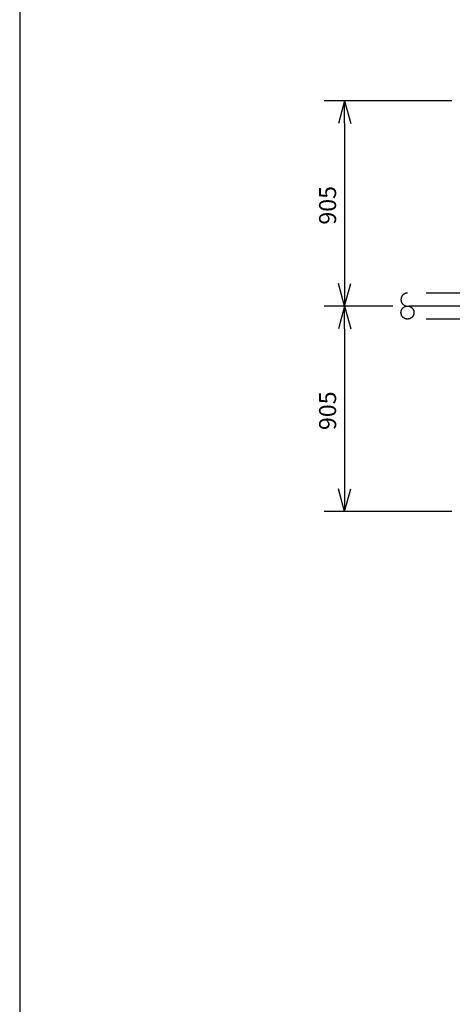
# Model space of a CAD drawing. Extents: x 207 to 40700, y 0 to 27750.
# Drawn here: x 400 to 2306, y 5108 to 9446 of the extents above; entities that cross this region are included whole.
import ezdxf

# ---------------------------------------------------------------- set-up
doc = ezdxf.new("R2010")
doc.units = 0
doc.header["$LTSCALE"] = 400
doc.linetypes.add('CENTER', pattern=[2, 1.25, -0.25, 0.25, -0.25])
doc.linetypes.add('DASHED', pattern=[0.75, 0.5, -0.25])
doc.layers.get('0').update_dxf_attribs({"linetype": 'CONTINUOUS'})
for name, color, linetype in [('CENTER', 1, 'CENTER'), ('GAWA', 2, 'CONTINUOUS'), ('KARISEN', 5, 'DASHED'), ('SCALE', 4, 'CONTINUOUS')]:
    doc.layers.add(name, color=color, linetype=linetype)
doc.styles.get("Standard").update_dxf_attribs({"font": 'TXT', "bigfont": 'BIGFONT'})

msp = doc.modelspace()

# ---------------------------------------------------------------- linework, layer by layer
for p, q in [((1831.4, 9089.3), (1804.6, 8989.3)), ((1831.4, 9089.3), (1858.2, 8989.3)), ((1831.4, 8989.3), (1831.4, 9089.3)), ((1831.4, 8184.3), (1804.6, 8284.3)), ((1831.4, 8184.3), (1858.2, 8284.3)), ((1831.4, 8284.3), (1831.4, 8184.3)), ((1831.4, 8184.3), (1804.6, 8084.3)), ((1831.4, 8184.3), (1858.2, 8084.3)), ((1831.4, 8084.3), (1831.4, 8184.3)), ((1831.4, 7279.3), (1804.6, 7379.3)), ((1831.4, 7279.3), (1858.2, 7379.3)), ((1831.4, 7379.3), (1831.4, 7279.3))]:
    msp.add_line(p, q)
at = {"layer": 'CENTER'}
msp.add_line((4213.9, 8184.3), (2048.3, 8184.3), dxfattribs=at)
at = {"layer": 'GAWA'}
msp.add_line((400, 27750), (400, 0), dxfattribs=at)
at = {"layer": 'KARISEN'}
for p, q in [((2990.3, 8241.5), (2108.3, 8241.5)), ((2990.3, 8127.2), (2108.3, 8127.2))]:
    msp.add_line(p, q, dxfattribs=at)
msp.add_circle((2108.3, 8155.8), 28.6, dxfattribs=at)
msp.add_arc((2108.3, 8212.9), 28.6, 90, 270, dxfattribs=at)
at = {"layer": 'SCALE'}
for p, q in [((2303.3, 9089.3), (1741.4, 9089.3)), ((1831.4, 8989.3), (1831.4, 8284.3)), ((2043.3, 8184.3), (1741.4, 8184.3)), ((2043.3, 8184.3), (1741.4, 8184.3)), ((1831.4, 8084.3), (1831.4, 7379.3)), ((2303.3, 7279.3), (1741.4, 7279.3))]:
    msp.add_line(p, q, dxfattribs=at)

# ---------------------------------------------------------------- texts
for p in [(1793.9, 8543.1), (1793.9, 7638.1)]:
    msp.add_text('905', height=75, rotation=90, dxfattribs=at).set_placement(p)

doc.saveas('drawing.dxf')
